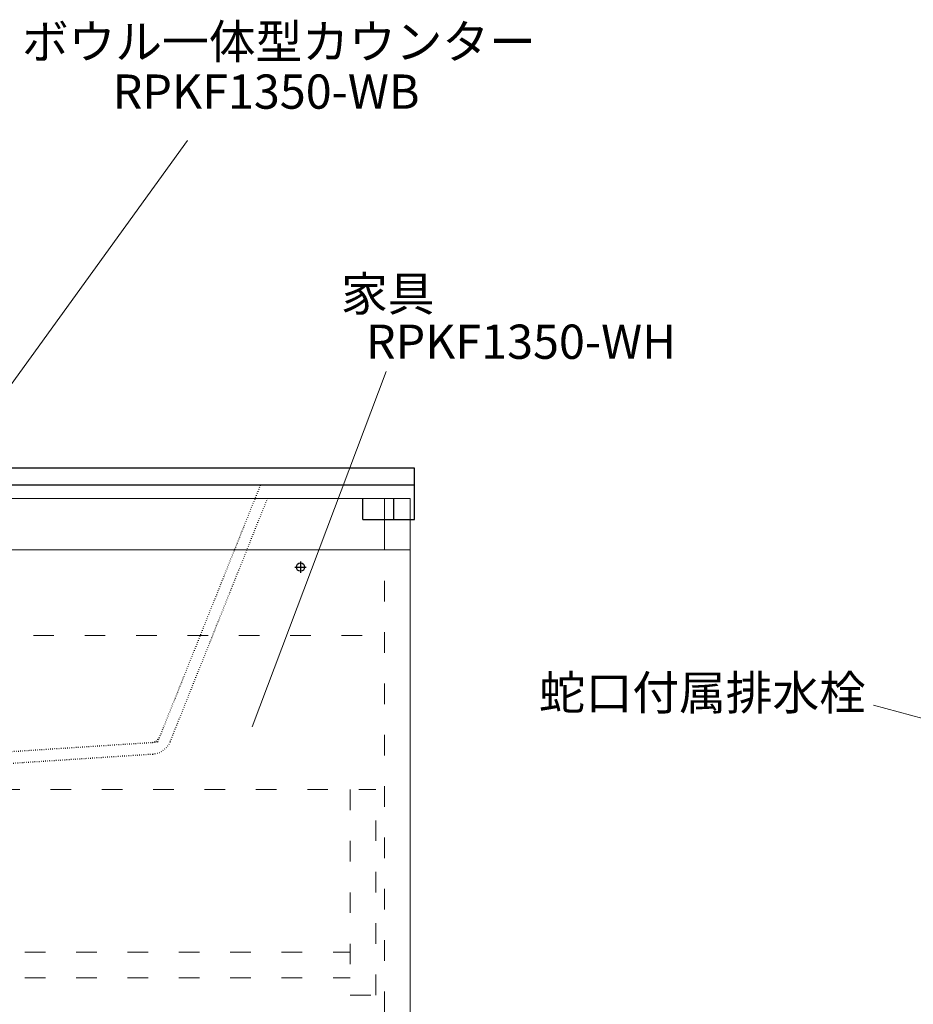
# Model space of a CAD drawing. Units: millimetres. Extents: x -5087 to 15619, y -9296 to 3279.
# Drawn here: x -1761 to -1239, y 1240 to 1815 of the extents above; entities that cross this region are included whole.
import ezdxf
from ezdxf.enums import TextEntityAlignment as Align

# ---------------------------------------------------------------- set-up
doc = ezdxf.new("R2010")
doc.units = ezdxf.units.MM
for name, pattern in [('ACAD_ISO03W100', [30, 12, -18]), ('CENTER2', [28.575, 19.05, -3.175, 3.175, -3.175]), ('DOT', [2.5, 0.625, -1.875])]:
    doc.linetypes.add(name, pattern=pattern)
doc.layers.add('01', color=4, linetype='Continuous', lineweight=5)
doc.layers.add('文字', color=4, linetype='Continuous', lineweight=15)
doc.layers.add('_0-2_', color=7, linetype='Continuous')
doc.layers.add('红中心线', color=1, linetype='CENTER2')
doc.styles.add('japanese', font='romans.shx', dxfattribs={"bigfont": 'bigfont.shx'})

msp = doc.modelspace()

# ---------------------------------------------------------------- linework, layer by layer
for p, q in [((-1530.696, 1553.085), (-2880.696, 1553.085)), ((-1530.696, 1523.085), (-1530.696, 1553.085)), ((-1530.696, 1543.085), (-2880.696, 1543.085)), ((-1560.696, 1523.085), (-1560.696, 1535.285)), ((-1542.696, 1523.085), (-1542.696, 1535.285)), ((-1560.696, 1523.085), (-1530.696, 1523.085))]:
    msp.add_line(p, q)
at = {"color": 7, "linetype": 'Continuous'}
msp.add_circle((-1597.196, 1495.285), 2.4, dxfattribs=at)
at = {"layer": '01'}
for p, q in [((-2878.196, 1535.285), (-1533.196, 1535.285)), ((-1548.196, 1535.285), (-1548.196, 1505.285)), ((-1533.196, 1535.285), (-1533.196, 755.285)), ((-2878.196, 1505.285), (-1533.196, 1505.285))]:
    msp.add_line(p, q, dxfattribs=at)
at = {"layer": '01', "linetype": 'ACAD_ISO03W100'}
for p, q in [((-1548.196, 845.285), (-1548.196, 1505.285)), ((-2863.196, 1455.285), (-1548.196, 1455.285)), ((-2193.196, 1365.285), (-1553.196, 1365.285)), ((-1568.196, 1365.285), (-1568.196, 1245.285)), ((-1553.196, 1245.285), (-1553.196, 1365.285)), ((-2178.196, 1270.285), (-1568.196, 1270.285)), ((-2178.196, 1255.285), (-1568.196, 1255.285)), ((-1568.196, 1245.285), (-1553.196, 1245.285))]:
    msp.add_line(p, q, dxfattribs=at)
at = {"layer": '_0-2_', "color": 5, "linetype": 'DOT', "ltscale": 0.5}
for p, q in [((-1620.696, 1543.085), (-1680.706, 1393.059)), ((-1673.208, 1393.495), (-1616.492, 1535.285)), ((-1835.696, 1383.085), (-1683.852, 1392.887)), ((-1680.706, 1393.059), (-1683.852, 1392.887)), ((-1821.083, 1377.185), (-1683.428, 1386.101))]:
    msp.add_line(p, q, dxfattribs=at)
for radius in [5, 11.8]:
    msp.add_arc((-1684.164, 1397.878), radius, 273.576334, 338.198591, dxfattribs=at)
at = {"layer": '文字', "linetype": 'Continuous'}
for p, q in [((-1809.212, 1542.668), (-1663.169, 1744.541)), ((-1625.491, 1402.005), (-1547.196, 1609.465))]:
    msp.add_line(p, q, dxfattribs=at)
at = {"layer": '文字'}
msp.add_line((-875.981, 1311.461), (-1262.625, 1414.569), dxfattribs=at)
at = {"layer": '红中心线'}
for p, q in [((-1597.196, 1498.585), (-1597.196, 1491.985)), ((-1600.496, 1495.285), (-1593.896, 1495.285))]:
    msp.add_line(p, q, dxfattribs=at)

# ---------------------------------------------------------------- texts
at = {"layer": '文字', "linetype": 'Continuous', "style": 'japanese'}
for s, p in [('ボウル一体型カウンター', (-1609.832, 1799.635)), ('RPKF1350-WB', (-1617.247, 1770.463)), ('家具', (-1546.265, 1652.309)), ('RPKF1350-WH', (-1468.379, 1624.358))]:
    msp.add_text(s, height=20, dxfattribs=at).set_placement(p, align=Align.MIDDLE)
at = {"layer": '文字', "style": 'japanese'}
msp.add_text('蛇口付属排水栓', height=20, dxfattribs=at).set_placement((-1362.454, 1419.314), align=Align.MIDDLE)

doc.saveas('drawing.dxf')
